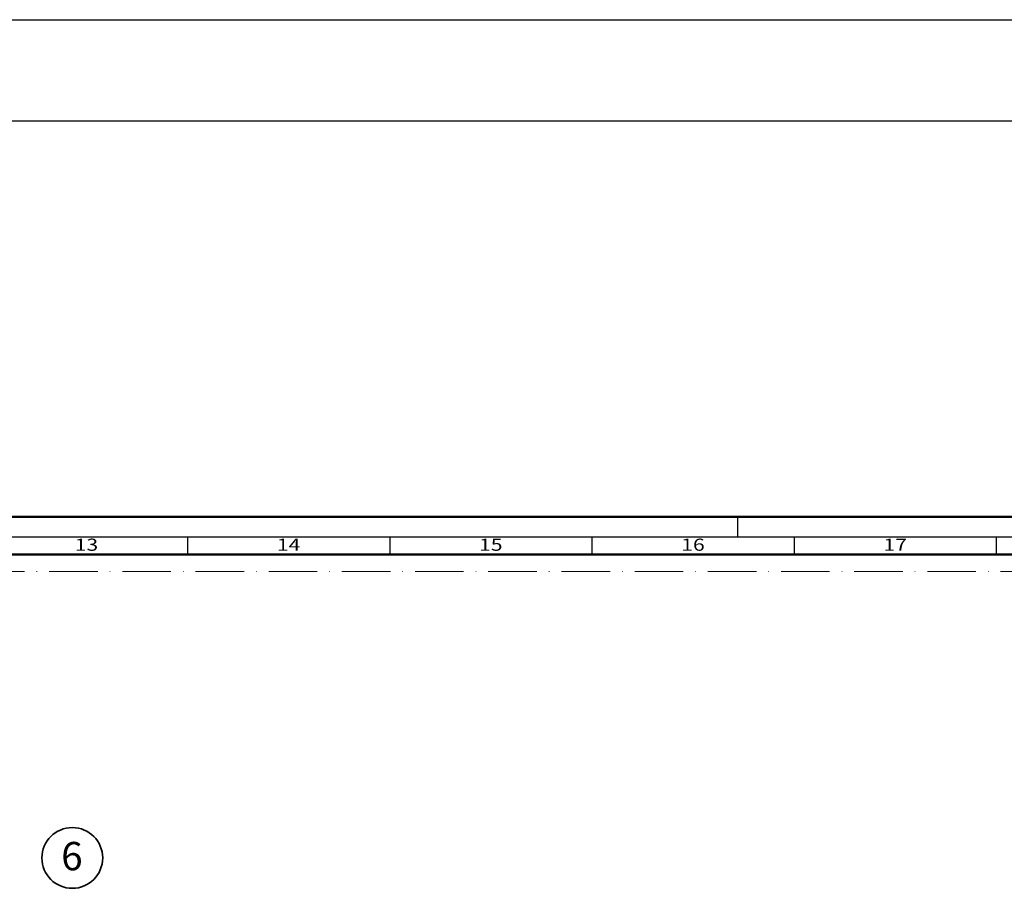
# Model space of a CAD drawing. Units: millimetres. Extents: x 25695 to 42352, y 15065 to 17276.
# Drawn here: x 30165 to 30409, y 16757 to 16972 of the extents above; entities that cross this region are included whole.
import ezdxf
from ezdxf.enums import TextEntityAlignment as Align

# ---------------------------------------------------------------- set-up
doc = ezdxf.new("R2010")
doc.units = ezdxf.units.MM
doc.linetypes.add('ACAD_ISO10W100', pattern=[18, 12, -3, 0, -3])
for name, color, linetype, lineweight in [('S02_Beschriftung', 40, 'Continuous', 25), ('S03_AL_Kontur', 255, 'Continuous', 35), ('S26_Schriftfeld', 7, 'Continuous', 25)]:
    doc.layers.add(name, color=color, linetype=linetype, lineweight=lineweight)
doc.layers.add('S22_Einfügepunkte', color=91, linetype='Continuous', lineweight=50, plot=False)
doc.styles.add('K_A0_9', font='isocpeur.ttf', dxfattribs={"height": 8.9808})
doc.styles.get("Standard").update_dxf_attribs({"font": 'isocpeur.ttf'})

# ---------------------------------------------------------------- blocks, each defined once
blk = doc.blocks.new('*U164')
at = {"layer": 'S22_Einfügepunkte', "color": 8, "linetype": 'ACAD_ISO10W100', "lineweight": 0}
blk.add_line((-1175.51, 827.51), (-13.24, 827.51), dxfattribs=at)
at = {"layer": 'S26_Schriftfeld', "lineweight": 50}
for p, q in [((-1189, 841), (0, 841)), ((-1179.75, 831.75), (-9, 831.75))]:
    blk.add_line(p, q, dxfattribs=at)
at = {"layer": 'S26_Schriftfeld', "color": 2, "lineweight": 25}
for p, q in [((-408, 841), (-408, 836)), ((-5, 836), (-1184, 836)), ((-544, 836), (-544, 831.75)), ((-494, 836), (-494, 831.75)), ((-444, 836), (-444, 831.75)), ((-394, 836), (-394, 831.75)), ((-344, 836), (-344, 831.75))]:
    blk.add_line(p, q, dxfattribs=at)
at = {"color": 2, "width": 1.2814}
for s, p in [('13', (-569, 833.75)), ('14', (-519, 833.75)), ('15', (-469, 833.75)), ('16', (-419, 833.75)), ('17', (-369, 833.75))]:
    blk.add_text(s, height=3, dxfattribs=at).set_placement(p, align=Align.MIDDLE)

msp = doc.modelspace()

# ---------------------------------------------------------------- linework, layer by layer
at = {"layer": 'S02_Beschriftung'}
for p, q in [((25694.66, 16971.59), (42351.66, 16971.59)), ((25694.66, 16946.59), (42351.66, 16946.59))]:
    msp.add_line(p, q, dxfattribs=at)
at = {"layer": 'S03_AL_Kontur'}
msp.add_circle((30178.17, 16764.21), 7.51, dxfattribs=at)

# ---------------------------------------------------------------- block references
at = {"layer": 'S26_Schriftfeld'}
msp.add_blockref('*U164', (30750.66, 16007.57), dxfattribs=at)

# ---------------------------------------------------------------- texts
at = {"layer": 'S02_Beschriftung', "style": 'K_A0_9'}
msp.add_text('6', height=7, dxfattribs=at).set_placement((30175.42, 16761.17))

doc.saveas('drawing.dxf')
